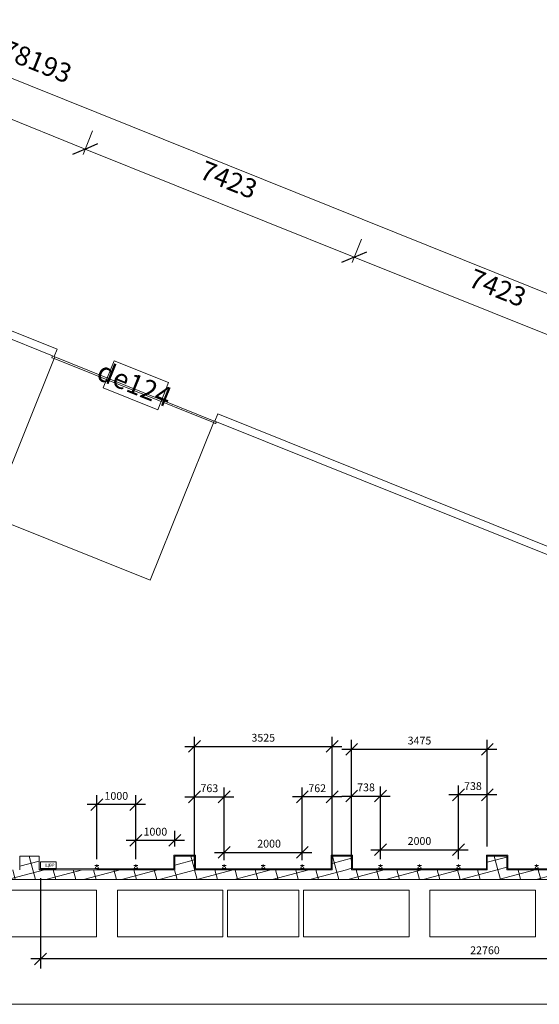
# Model space of a CAD drawing. Units: millimetres. Extents: x -55817 to 70695, y -51705 to 94669.
# Drawn here: x 279 to 13586, y 56068 to 81288 of the extents above; entities that cross this region are included whole.
import ezdxf

# ---------------------------------------------------------------- set-up
doc = ezdxf.new("R2010")
doc.units = ezdxf.units.MM
for name, color, linetype, lineweight in [('A-ANNO-DIMS', 211, 'Continuous', 9), ('A-ANNO-DIMS-250', 211, 'Continuous', 9), ('A-DETL-WIDE', 214, 'Continuous', 90), ('A-DOOR', 31, 'Continuous', 9), ('A-DOOR-FRAM', 31, 'Continuous', 9), ('A-DOOR-IDEN', 31, 'Continuous', 9), ('A-WALL', 113, 'Continuous', 9), ('A-WALL-PATT', 111, 'Continuous', 18), ('I-FURN', 30, 'Continuous', 9), ('I-WALL', 2, 'Continuous', 9)]:
    doc.layers.add(name, color=color, linetype=linetype, lineweight=lineweight)
doc.styles.add('Arial_1', font='arial.ttf', dxfattribs={"height": 491.766467})
doc.styles.add('Arial_2', font='arial.ttf', dxfattribs={"height": 200})
doc.styles.add('Arial_B_I', font='arialbi.ttf', dxfattribs={"height": 507.378101})
doc.dimstyles.new('Детали_Плана', dxfattribs={"dimscale": 304.8, "dimtxt": 500, "dimasz": 1.64042, "dimexe": 1.64042, "dimexo": 1.64042, "dimgap": 0.82021, "dimtad": 1, "dimdec": 0, "dimzin": 0, "dimdsep": 46, "dimtxsty": 'Arial_1', "dimblk1": 'OBLIQUE', "dimblk2": 'OBLIQUE', "dimsah": 1, "dimcen": 0.09, "dimdle": 1.64042, "dimazin": 0, "dimtfac": 1, "dimtdec": 4, "dimtix": 1, "dimtmove": 0, "dimatfit": 3, "dimfxl": 1, "dimtvp": 1, "dimtolj": 1, "dimtzin": 0, "dimarcsym": 0})
doc.dimstyles.new('Мой', dxfattribs={"dimscale": 150.8, "dimtxt": 200, "dimasz": 2.01, "dimexe": 1.6, "dimexo": 1.6, "dimgap": 0.8, "dimtad": 1, "dimdec": 0, "dimzin": 0, "dimdsep": 46, "dimtxsty": 'Arial_2', "dimblk1": 'OBLIQUE', "dimblk2": 'OBLIQUE', "dimsah": 1, "dimcen": 0.09, "dimdle": 1.64042, "dimadec": 1, "dimazin": 0, "dimtfac": 1, "dimtdec": 0, "dimtix": 1, "dimtmove": 0, "dimatfit": 3, "dimfxl": 1, "dimtvp": 1, "dimtolj": 1, "dimtzin": 0, "dimarcsym": 0})
pattern_1 = [(15, (0, 0), (-64.7048, 241.4815), []), (105, (0, 0), (-482.963, -129.4095), [])]

# ---------------------------------------------------------------- blocks, each defined once
blk = doc.blocks.new('Ворота секционные - ВС 44-44-889787-План на отм__0_000')
at = {"layer": 'A-DOOR'}
for p, q in [((2185, -449), (-2215, -449)), ((-2215, -449), (-2215, -489)), ((-2215, -489), (2185, -489)), ((-2215, -494), (-2215, -4844)), ((2185, -489), (2185, -449)), ((2185, -4844), (2185, -494)), ((-2215, -4844), (2185, -4844))]:
    blk.add_line(p, q, dxfattribs=at)
at = {"layer": 'A-DOOR-FRAM'}
for p, q in [((-2215, -444), (-2275, -444)), ((-2275, -444), (-2275, -494)), ((-2275, -494), (-2215, -494)), ((-2215, -494), (-2215, -444)), ((2245, -444), (2185, -444)), ((2185, -444), (2185, -494)), ((2185, -494), (2245, -494)), ((2245, -494), (2245, -444))]:
    blk.add_line(p, q, dxfattribs=at)
blk = doc.blocks.new('Placard - Classeur 4 tiroirs - 2700mm x 1200mm-1406142-План на отм__0_000')
at = {"layer": 'I-FURN'}
for p, q in [((1222, 742), (-1478, 742)), ((-1478, 742), (-1478, -458)), ((1222, -458), (1222, 742)), ((-1478, -458), (1222, -458))]:
    blk.add_line(p, q, dxfattribs=at)
blk = doc.blocks.new('Placard - Classeur 4 tiroirs - 1825mm x 1200 mm-1406143-План на отм__0_000')
at = {"layer": 'I-FURN'}
for p, q in [((785, 742), (-1040, 742)), ((-1040, 742), (-1040, -458)), ((785, -458), (785, 742)), ((-1040, -458), (785, -458))]:
    blk.add_line(p, q, dxfattribs=at)
blk = doc.blocks.new('Марка Двери - Марка Позиции-850499-План на отм__0_000')
at = {"layer": 'A-DOOR-IDEN'}
for p, q in [((3, 1.5), (-3, 1.5)), ((-3, 1.5), (-3, -1.5)), ((3, -1.5), (3, 1.5)), ((-3, -1.5), (3, -1.5))]:
    blk.add_line(p, q, dxfattribs=at)
blk = doc.blocks.new('DIMBLOCK38-План на отм__0_000')
at = {"layer": 'A-ANNO-DIMS-250'}
for p, q in [((-35847, 94069), (-35605, 94669)), ((-36256, 94392), (37221, 64851)), ((-35792, 94205), (-35847, 94069)), ((36702, 64901), (36943, 65501)), ((36757, 65037), (36702, 64901))]:
    blk.add_line(p, q, dxfattribs=at)
at = {"layer": 'A-ANNO-DIMS-250', "lineweight": 30}
for p, q in [((-35792, 94205), (-35467, 94344)), ((-35792, 94205), (-36117, 94066)), ((36757, 65037), (37082, 65176)), ((36757, 65037), (36431, 64898))]:
    blk.add_line(p, q, dxfattribs=at)
at = {"layer": 'A-ANNO-DIMS-250', "color": 0, "insert": (-61, 80796), "char_height": 491.8, "width": 2261.54, "attachment_point": 1, "rotation": 338.0975, "line_spacing_factor": 0.938532, "style": 'Arial_1', "bg_fill": 3, "box_fill_scale": 1.25, "bg_fill_color": 0, "bg_fill_transparency": 0}
blk.add_mtext('78193', dxfattribs=at)
blk = doc.blocks.new('_Oblique')
at = {"color": 0, "linetype": 'ByBlock', "lineweight": -2}
blk.add_line((-0.5, -0.5), (0.5, 0.5), dxfattribs=at)
blk = doc.blocks.new('DIMBLOCK43-План на отм__0_000')
at = {"layer": 'A-ANNO-DIMS-250'}
for p, q in [((-4983, 80607), (-4742, 81207)), ((-4929, 80743), (-4983, 80607)), ((-4929, 80743), (1958, 77975)), ((1904, 77839), (2145, 78438)), ((1958, 77975), (1904, 77839))]:
    blk.add_line(p, q, dxfattribs=at)
at = {"layer": 'A-ANNO-DIMS-250', "lineweight": 30}
for p, q in [((-4929, 80743), (-5254, 80605)), ((-4929, 80743), (-4603, 80882)), ((1958, 77975), (1633, 77836)), ((1958, 77975), (2283, 78113))]:
    blk.add_line(p, q, dxfattribs=at)
at = {"layer": 'A-ANNO-DIMS-250', "color": 0, "insert": (-1853, 80464), "char_height": 491.8, "width": 1809.23, "attachment_point": 1, "rotation": 338.0975, "line_spacing_factor": 0.938532, "style": 'Arial_1', "bg_fill": 3, "box_fill_scale": 1.25, "bg_fill_color": 0, "bg_fill_transparency": 0}
blk.add_mtext('7423', dxfattribs=at)
blk = doc.blocks.new('DIMBLOCK44-План на отм__0_000')
at = {"layer": 'A-ANNO-DIMS-250'}
for p, q in [((1904, 77839), (2145, 78438)), ((1958, 77975), (1904, 77839)), ((1958, 77975), (8845, 75206)), ((8790, 75070), (9031, 75670)), ((8845, 75206), (8790, 75070))]:
    blk.add_line(p, q, dxfattribs=at)
at = {"layer": 'A-ANNO-DIMS-250', "lineweight": 30}
for p, q in [((1958, 77975), (1633, 77836)), ((1958, 77975), (2283, 78113)), ((8845, 75206), (8520, 75067)), ((8845, 75206), (9170, 75344))]:
    blk.add_line(p, q, dxfattribs=at)
at = {"layer": 'A-ANNO-DIMS-250', "color": 0, "insert": (5033, 77695), "char_height": 491.8, "width": 1809.23, "attachment_point": 1, "rotation": 338.0975, "line_spacing_factor": 0.938532, "style": 'Arial_1', "bg_fill": 3, "box_fill_scale": 1.25, "bg_fill_color": 0, "bg_fill_transparency": 0}
blk.add_mtext('7423', dxfattribs=at)
blk = doc.blocks.new('DIMBLOCK45-План на отм__0_000')
at = {"layer": 'A-ANNO-DIMS-250'}
for p, q in [((8790, 75070), (9031, 75670)), ((8845, 75206), (8790, 75070)), ((8845, 75206), (15732, 72437)), ((15677, 72301), (15918, 72901)), ((15732, 72437), (15677, 72301))]:
    blk.add_line(p, q, dxfattribs=at)
at = {"layer": 'A-ANNO-DIMS-250', "lineweight": 30}
for p, q in [((8845, 75206), (8520, 75067)), ((8845, 75206), (9170, 75344)), ((15732, 72437), (15407, 72298)), ((15732, 72437), (16057, 72576))]:
    blk.add_line(p, q, dxfattribs=at)
at = {"layer": 'A-ANNO-DIMS-250', "color": 0, "insert": (11920, 74926), "char_height": 491.8, "width": 1809.23, "attachment_point": 1, "rotation": 338.0975, "line_spacing_factor": 0.938532, "style": 'Arial_1', "bg_fill": 3, "box_fill_scale": 1.25, "bg_fill_color": 0, "bg_fill_transparency": 0}
blk.add_mtext('7423', dxfattribs=at)
blk = doc.blocks.new('*D238')
at = {"layer": 'A-DETL-WIDE', "color": 0, "linetype": 'Continuous', "lineweight": -2}
for p, q in [((4754, 59757), (4754, 62915)), ((8279, 59757), (8279, 62915)), ((4507, 62674), (8527, 62674))]:
    blk.add_line(p, q, dxfattribs=at)
at = {"layer": 'Defpoints', "color": 0, "linetype": 'Continuous', "lineweight": 20}
for p in [(8279, 62674), (4754, 59516), (8279, 59516)]:
    blk.add_point(p, dxfattribs=at)
at = {"layer": 'A-DETL-WIDE', "color": 0, "linetype": 'Continuous', "lineweight": -2, "xscale": 303.108, "yscale": 303.108, "zscale": 303.108, "rotation": 180}
blk.add_blockref('_Oblique', (4754, 62674), dxfattribs=at)
at = {"layer": 'A-DETL-WIDE', "color": 0, "linetype": 'Continuous', "lineweight": -2, "xscale": 303.108, "yscale": 303.108, "zscale": 303.108}
blk.add_blockref('_Oblique', (8279, 62674), dxfattribs=at)
at = {"layer": 'A-DETL-WIDE', "color": 0, "linetype": 'Continuous', "lineweight": 20, "insert": (6517, 62896), "char_height": 200, "attachment_point": 5, "style": 'Arial_2'}
blk.add_mtext('\\A1;3525', dxfattribs=at)
blk = doc.blocks.new('*D237')
at = {"layer": 'A-DETL-WIDE', "color": 0, "linetype": 'Continuous', "lineweight": -2}
for p, q in [((4754, 59757), (4754, 61622)), ((5517, 59757), (5517, 61622)), ((4507, 61381), (5764, 61381))]:
    blk.add_line(p, q, dxfattribs=at)
at = {"layer": 'Defpoints', "color": 0, "linetype": 'Continuous', "lineweight": 20}
for p in [(5517, 61381), (4754, 59516), (5517, 59516)]:
    blk.add_point(p, dxfattribs=at)
at = {"layer": 'A-DETL-WIDE', "color": 0, "linetype": 'Continuous', "lineweight": -2, "xscale": 303.108, "yscale": 303.108, "zscale": 303.108, "rotation": 180}
blk.add_blockref('_Oblique', (4754, 61381), dxfattribs=at)
at = {"layer": 'A-DETL-WIDE', "color": 0, "linetype": 'Continuous', "lineweight": -2, "xscale": 303.108, "yscale": 303.108, "zscale": 303.108}
blk.add_blockref('_Oblique', (5517, 61381), dxfattribs=at)
at = {"layer": 'A-DETL-WIDE', "color": 0, "linetype": 'Continuous', "lineweight": 20, "insert": (5136, 61603), "char_height": 200, "attachment_point": 5, "style": 'Arial_2'}
blk.add_mtext('\\A1;763', dxfattribs=at)
blk = doc.blocks.new('*D236')
at = {"layer": 'A-DETL-WIDE', "color": 0, "linetype": 'Continuous', "lineweight": -2}
for p, q in [((7517, 59757), (7517, 61622)), ((8279, 59757), (8279, 61622)), ((8527, 61381), (7269, 61381))]:
    blk.add_line(p, q, dxfattribs=at)
at = {"layer": 'Defpoints', "color": 0, "linetype": 'Continuous', "lineweight": 20}
for p in [(7517, 61381), (7517, 59516), (8279, 59516)]:
    blk.add_point(p, dxfattribs=at)
at = {"layer": 'A-DETL-WIDE', "color": 0, "linetype": 'Continuous', "lineweight": -2, "xscale": 303.108, "yscale": 303.108, "zscale": 303.108, "rotation": 180}
blk.add_blockref('_Oblique', (7517, 61381), dxfattribs=at)
at = {"layer": 'A-DETL-WIDE', "color": 0, "linetype": 'Continuous', "lineweight": -2, "xscale": 303.108, "yscale": 303.108, "zscale": 303.108}
blk.add_blockref('_Oblique', (8279, 61381), dxfattribs=at)
at = {"layer": 'A-DETL-WIDE', "color": 0, "linetype": 'Continuous', "lineweight": 20, "insert": (7898, 61603), "char_height": 200, "attachment_point": 5, "style": 'Arial_2'}
blk.add_mtext('\\A1;762', dxfattribs=at)
blk = doc.blocks.new('*D235')
at = {"layer": 'A-DETL-WIDE', "color": 0, "linetype": 'Continuous', "lineweight": -2}
for p, q in [((5517, 59782), (5517, 60202)), ((7517, 59782), (7517, 60202)), ((5269, 59960), (7764, 59960))]:
    blk.add_line(p, q, dxfattribs=at)
at = {"layer": 'Defpoints', "color": 0, "linetype": 'Continuous', "lineweight": 20}
for p in [(7517, 59960), (5517, 59541), (7517, 59541)]:
    blk.add_point(p, dxfattribs=at)
at = {"layer": 'A-DETL-WIDE', "color": 0, "linetype": 'Continuous', "lineweight": -2, "xscale": 303.108, "yscale": 303.108, "zscale": 303.108, "rotation": 180}
blk.add_blockref('_Oblique', (5517, 59960), dxfattribs=at)
at = {"layer": 'A-DETL-WIDE', "color": 0, "linetype": 'Continuous', "lineweight": -2, "xscale": 303.108, "yscale": 303.108, "zscale": 303.108}
blk.add_blockref('_Oblique', (7517, 59960), dxfattribs=at)
at = {"layer": 'A-DETL-WIDE', "color": 0, "linetype": 'Continuous', "lineweight": 20, "insert": (6666, 60183), "char_height": 200, "attachment_point": 5, "style": 'Arial_2'}
blk.add_mtext('\\A1;2000', dxfattribs=at)
blk = doc.blocks.new('*D239')
at = {"layer": 'A-DETL-WIDE', "color": 0, "linetype": 'Continuous', "lineweight": -2}
for p, q in [((8779, 60107), (8779, 62841)), ((12254, 60107), (12254, 62841)), ((8532, 62600), (12502, 62600))]:
    blk.add_line(p, q, dxfattribs=at)
at = {"layer": 'Defpoints', "color": 0, "linetype": 'Continuous', "lineweight": 20}
for p in [(12254, 62600), (8779, 59866), (12254, 59866)]:
    blk.add_point(p, dxfattribs=at)
at = {"layer": 'A-DETL-WIDE', "color": 0, "linetype": 'Continuous', "lineweight": -2, "xscale": 303.108, "yscale": 303.108, "zscale": 303.108, "rotation": 180}
blk.add_blockref('_Oblique', (8779, 62600), dxfattribs=at)
at = {"layer": 'A-DETL-WIDE', "color": 0, "linetype": 'Continuous', "lineweight": -2, "xscale": 303.108, "yscale": 303.108, "zscale": 303.108}
blk.add_blockref('_Oblique', (12254, 62600), dxfattribs=at)
at = {"layer": 'A-DETL-WIDE', "color": 0, "linetype": 'Continuous', "lineweight": 20, "insert": (10517, 62823), "char_height": 200, "attachment_point": 5, "style": 'Arial_2'}
blk.add_mtext('\\A1;3475', dxfattribs=at)
blk = doc.blocks.new('*D241')
at = {"layer": 'A-DETL-WIDE', "color": 0, "linetype": 'Continuous', "lineweight": -2}
for p, q in [((11517, 59782), (11517, 61676)), ((12254, 60107), (12254, 61676)), ((12502, 61434), (11269, 61434))]:
    blk.add_line(p, q, dxfattribs=at)
at = {"layer": 'Defpoints', "color": 0, "linetype": 'Continuous', "lineweight": 20}
for p in [(11517, 61434), (12254, 59866), (11517, 59541)]:
    blk.add_point(p, dxfattribs=at)
at = {"layer": 'A-DETL-WIDE', "color": 0, "linetype": 'Continuous', "lineweight": -2, "xscale": 303.108, "yscale": 303.108, "zscale": 303.108, "rotation": 180}
blk.add_blockref('_Oblique', (11517, 61434), dxfattribs=at)
at = {"layer": 'A-DETL-WIDE', "color": 0, "linetype": 'Continuous', "lineweight": -2, "xscale": 303.108, "yscale": 303.108, "zscale": 303.108}
blk.add_blockref('_Oblique', (12254, 61434), dxfattribs=at)
at = {"layer": 'A-DETL-WIDE', "color": 0, "linetype": 'Continuous', "lineweight": 20, "insert": (11886, 61657), "char_height": 200, "attachment_point": 5, "style": 'Arial_2'}
blk.add_mtext('\\A1;738', dxfattribs=at)
blk = doc.blocks.new('*D242')
at = {"layer": 'A-DETL-WIDE', "color": 0, "linetype": 'Continuous', "lineweight": -2}
for p, q in [((8779, 59757), (8779, 61643)), ((9517, 59782), (9517, 61643)), ((8532, 61402), (9764, 61402))]:
    blk.add_line(p, q, dxfattribs=at)
at = {"layer": 'Defpoints', "color": 0, "linetype": 'Continuous', "lineweight": 20}
for p in [(9517, 61402), (9517, 59541), (8779, 59516)]:
    blk.add_point(p, dxfattribs=at)
at = {"layer": 'A-DETL-WIDE', "color": 0, "linetype": 'Continuous', "lineweight": -2, "xscale": 303.108, "yscale": 303.108, "zscale": 303.108, "rotation": 180}
blk.add_blockref('_Oblique', (8779, 61402), dxfattribs=at)
at = {"layer": 'A-DETL-WIDE', "color": 0, "linetype": 'Continuous', "lineweight": -2, "xscale": 303.108, "yscale": 303.108, "zscale": 303.108}
blk.add_blockref('_Oblique', (9517, 61402), dxfattribs=at)
at = {"layer": 'A-DETL-WIDE', "color": 0, "linetype": 'Continuous', "lineweight": 20, "insert": (9148, 61625), "char_height": 200, "attachment_point": 5, "style": 'Arial_2'}
blk.add_mtext('\\A1;738', dxfattribs=at)
blk = doc.blocks.new('*D243')
at = {"layer": 'A-DETL-WIDE', "color": 0, "linetype": 'Continuous', "lineweight": -2}
for p, q in [((9269, 60029), (11764, 60029)), ((9517, 59782), (9517, 60270)), ((11517, 59782), (11517, 60270))]:
    blk.add_line(p, q, dxfattribs=at)
at = {"layer": 'Defpoints', "color": 0, "linetype": 'Continuous', "lineweight": 20}
for p in [(11517, 60029), (9517, 59541), (11517, 59541)]:
    blk.add_point(p, dxfattribs=at)
at = {"layer": 'A-DETL-WIDE', "color": 0, "linetype": 'Continuous', "lineweight": -2, "xscale": 303.108, "yscale": 303.108, "zscale": 303.108, "rotation": 180}
blk.add_blockref('_Oblique', (9517, 60029), dxfattribs=at)
at = {"layer": 'A-DETL-WIDE', "color": 0, "linetype": 'Continuous', "lineweight": -2, "xscale": 303.108, "yscale": 303.108, "zscale": 303.108}
blk.add_blockref('_Oblique', (11517, 60029), dxfattribs=at)
at = {"layer": 'A-DETL-WIDE', "color": 0, "linetype": 'Continuous', "lineweight": 20, "insert": (10517, 60251), "char_height": 200, "attachment_point": 5, "style": 'Arial_2'}
blk.add_mtext('\\A1;2000', dxfattribs=at)
blk = doc.blocks.new('*D244')
at = {"layer": 'A-DETL-WIDE', "color": 0, "linetype": 'Continuous', "lineweight": -2}
for p, q in [((3254, 59782), (3254, 60508)), ((4254, 60107), (4254, 60508)), ((4502, 60266), (3007, 60266))]:
    blk.add_line(p, q, dxfattribs=at)
at = {"layer": 'Defpoints', "color": 0, "linetype": 'Continuous', "lineweight": 20}
for p in [(3254, 60266), (4254, 59866), (3254, 59541)]:
    blk.add_point(p, dxfattribs=at)
at = {"layer": 'A-DETL-WIDE', "color": 0, "linetype": 'Continuous', "lineweight": -2, "xscale": 303.108, "yscale": 303.108, "zscale": 303.108, "rotation": 180}
blk.add_blockref('_Oblique', (3254, 60266), dxfattribs=at)
at = {"layer": 'A-DETL-WIDE', "color": 0, "linetype": 'Continuous', "lineweight": -2, "xscale": 303.108, "yscale": 303.108, "zscale": 303.108}
blk.add_blockref('_Oblique', (4254, 60266), dxfattribs=at)
at = {"layer": 'A-DETL-WIDE', "color": 0, "linetype": 'Continuous', "lineweight": 20, "insert": (3754, 60489), "char_height": 200, "attachment_point": 5, "style": 'Arial_2'}
blk.add_mtext('\\A1;1000', dxfattribs=at)
blk = doc.blocks.new('*D245')
at = {"layer": 'A-DETL-WIDE', "color": 0, "linetype": 'Continuous', "lineweight": -2}
for p, q in [((2254, 59782), (2254, 61425)), ((3254, 59792), (3254, 61425)), ((3502, 61183), (2007, 61183))]:
    blk.add_line(p, q, dxfattribs=at)
at = {"layer": 'Defpoints', "color": 0, "linetype": 'Continuous', "lineweight": 20}
for p in [(2254, 61183), (2254, 59541), (3254, 59551)]:
    blk.add_point(p, dxfattribs=at)
at = {"layer": 'A-DETL-WIDE', "color": 0, "linetype": 'Continuous', "lineweight": -2, "xscale": 303.108, "yscale": 303.108, "zscale": 303.108, "rotation": 180}
blk.add_blockref('_Oblique', (2254, 61183), dxfattribs=at)
at = {"layer": 'A-DETL-WIDE', "color": 0, "linetype": 'Continuous', "lineweight": -2, "xscale": 303.108, "yscale": 303.108, "zscale": 303.108}
blk.add_blockref('_Oblique', (3254, 61183), dxfattribs=at)
at = {"layer": 'A-DETL-WIDE', "color": 0, "linetype": 'Continuous', "lineweight": 20, "insert": (2754, 61406), "char_height": 200, "attachment_point": 5, "style": 'Arial_2'}
blk.add_mtext('\\A1;1000', dxfattribs=at)
blk = doc.blocks.new('*D258')
at = {"layer": 'A-DETL-WIDE', "color": 0, "linetype": 'Continuous', "lineweight": -2}
for p, q in [((814, 59300), (814, 56987)), ((23574, 59300), (23574, 56987)), ((23822, 57229), (567, 57229))]:
    blk.add_line(p, q, dxfattribs=at)
at = {"layer": 'Defpoints', "color": 0, "linetype": 'Continuous', "lineweight": 20}
for p in [(814, 59541), (23574, 59541), (814, 57229)]:
    blk.add_point(p, dxfattribs=at)
at = {"layer": 'A-DETL-WIDE', "color": 0, "linetype": 'Continuous', "lineweight": -2, "xscale": 303.108, "yscale": 303.108, "zscale": 303.108, "rotation": 180}
blk.add_blockref('_Oblique', (814, 57229), dxfattribs=at)
at = {"layer": 'A-DETL-WIDE', "color": 0, "linetype": 'Continuous', "lineweight": -2, "xscale": 303.108, "yscale": 303.108, "zscale": 303.108}
blk.add_blockref('_Oblique', (23574, 57229), dxfattribs=at)
at = {"layer": 'A-DETL-WIDE', "color": 0, "linetype": 'Continuous', "lineweight": 20, "insert": (12194, 57452), "char_height": 200, "attachment_point": 5, "style": 'Arial_2'}
blk.add_mtext('\\A1;22760', dxfattribs=at)

msp = doc.modelspace()

# ---------------------------------------------------------------- hatches: boundary and pattern name
at = {"layer": 'A-WALL-PATT', "lineweight": 9}
h = msp.add_hatch(dxfattribs=at)
h.set_pattern_fill('FP_3', color=256, angle=15, style=0, pattern_type=2)
h.set_pattern_definition(pattern_1)
h.paths.add_polyline_path([(779.4, 59515.9), (779.4, 59865.9), (279.4, 59865.9), (279.4, 59515.9)], flags=0)
h = msp.add_hatch(dxfattribs=at)
h.set_pattern_fill('FP_3', color=256, angle=15, style=0, pattern_type=2)
h.set_pattern_definition(pattern_1)
h.paths.add_polyline_path([(4754.4, 59515.9), (4754.4, 59865.9), (4254.4, 59865.9), (4254.4, 59515.9)], flags=0)
h = msp.add_hatch(dxfattribs=at)
h.set_pattern_fill('FP_3', color=256, angle=15, style=0, pattern_type=2)
h.set_pattern_definition(pattern_1)
h.paths.add_polyline_path([(8779.3, 59515.9), (8779.3, 59865.9), (8279.3, 59865.9), (8279.3, 59515.9)], flags=0)
h = msp.add_hatch(dxfattribs=at)
h.set_pattern_fill('FP_3', color=256, angle=15, style=0, pattern_type=2)
h.set_pattern_definition(pattern_1)
h.paths.add_polyline_path([(12754.3, 59515.9), (12754.3, 59865.9), (12254.3, 59865.9), (12254.3, 59515.9)], flags=0)
h = msp.add_hatch(dxfattribs=at)
h.set_pattern_fill('FP_4', color=256, angle=15, style=0, pattern_type=2)
h.set_pattern_definition(pattern_1)
h.paths.add_polyline_path([(34478.1, 59265.9), (33856.3, 59515.9), (31.9, 59515.9), (31.9, 59265.9), (27705.6, 59265.9)], flags=0)
h.paths.add_polyline_path([(-3043.1, 59265.9), (-2998.1, 59265.9), (-2998.1, 59515.9), (-13483.2, 59515.9), (-13483.2, 59265.9), (-10408.5, 59265.9)], flags=0)

# ---------------------------------------------------------------- linework, layer by layer
at = {"layer": 'A-DETL-WIDE', "linetype": 'Continuous', "lineweight": 20}
for p, q in [((4229.4, 59540.9), (4229.4, 59890.9)), ((4229.4, 59890.9), (4779.4, 59890.9)), ((4229.4, 59865.9), (4229.4, 59540.9)), ((4779.4, 59890.9), (4779.4, 59540.9)), ((8254.3, 59540.9), (8254.3, 59890.9)), ((8254.3, 59890.9), (8804.3, 59890.9)), ((8804.3, 59890.9), (8804.3, 59540.9)), ((12229.3, 59540.9), (12229.3, 59890.9)), ((12229.3, 59890.9), (12779.3, 59890.9)), ((12779.3, 59890.9), (12779.3, 59540.9)), ((812.7, 59715.7), (812.7, 59717.2)), ((812.7, 59715.7), (812.7, 59717.2)), ((812.7, 59541.3), (814.2, 59541.3)), ((1212, 59715.7), (1213.5, 59715.7)), ((2254.4, 59540.9), (1212, 59542.8)), ((1213.5, 59541.3), (1212, 59541.3)), ((1213.5, 59715.7), (1213.5, 59717.2)), ((2254.4, 59626.3), (2204.4, 59626.3)), ((2204.4, 59626.3), (2254.4, 59626.3)), ((2254.4, 59550.9), (2208.9, 59550.9)), ((2208.9, 59550.9), (2254.4, 59550.9)), ((2254.4, 59596.3), (2254.4, 59646.3)), ((2254.4, 59596.3), (2254.4, 59626.3)), ((2254.4, 59626.3), (2304.4, 59626.3)), ((2254.4, 59550.9), (2299.8, 59550.9)), ((2254.4, 59540.9), (2254.4, 59550.9)), ((2254.4, 59550.9), (2254.4, 59540.9)), ((3254.4, 59540.9), (2254.4, 59540.9)), ((3254.4, 59626.3), (3204.4, 59626.3)), ((3204.4, 59626.3), (3254.4, 59626.3)), ((3254.4, 59550.9), (3208.9, 59550.9)), ((3208.9, 59550.9), (3254.4, 59550.9)), ((3254.4, 59596.3), (3254.4, 59646.3)), ((3254.4, 59596.3), (3254.4, 59626.3)), ((3254.4, 59626.3), (3304.4, 59626.3)), ((3254.4, 59550.9), (3299.8, 59550.9)), ((3254.4, 59540.9), (3254.4, 59550.9)), ((3254.4, 59550.9), (3254.4, 59540.9)), ((4229.4, 59540.9), (3254.4, 59540.9)), ((4779.4, 59540.9), (8254.3, 59540.9)), ((5516.9, 59626.3), (5466.9, 59626.3)), ((5466.9, 59626.3), (5516.9, 59626.3)), ((5516.9, 59550.9), (5471.4, 59550.9)), ((5471.4, 59550.9), (5516.9, 59550.9)), ((5516.9, 59596.3), (5516.9, 59646.3)), ((5516.9, 59596.3), (5516.9, 59626.3)), ((5516.9, 59626.3), (5566.9, 59626.3)), ((5516.9, 59550.9), (5562.3, 59550.9)), ((5516.9, 59540.9), (5516.9, 59550.9)), ((5516.9, 59550.9), (5516.9, 59540.9)), ((6516.9, 59540.9), (5516.9, 59540.9)), ((5516.9, 59540.9), (7516.9, 59540.9)), ((6516.9, 59626.3), (6466.9, 59626.3)), ((6466.9, 59626.3), (6516.9, 59626.3)), ((6516.9, 59550.9), (6471.4, 59550.9)), ((6471.4, 59550.9), (6516.9, 59550.9)), ((6516.9, 59596.3), (6516.9, 59646.3)), ((6516.9, 59596.3), (6516.9, 59626.3)), ((6516.9, 59626.3), (6566.9, 59626.3)), ((6516.9, 59550.9), (6562.3, 59550.9)), ((6516.9, 59540.9), (6516.9, 59550.9)), ((6516.9, 59550.9), (6516.9, 59540.9)), ((7516.9, 59626.3), (7466.9, 59626.3)), ((7466.9, 59626.3), (7516.9, 59626.3)), ((7516.9, 59550.9), (7471.4, 59550.9)), ((7471.4, 59550.9), (7516.9, 59550.9)), ((7516.9, 59596.3), (7516.9, 59646.3)), ((7516.9, 59596.3), (7516.9, 59626.3)), ((7516.9, 59626.3), (7566.9, 59626.3)), ((7516.9, 59550.9), (7562.3, 59550.9)), ((7516.9, 59540.9), (7516.9, 59550.9)), ((7516.9, 59550.9), (7516.9, 59540.9)), ((8804.3, 59540.9), (12229.3, 59540.9)), ((9516.8, 59626.3), (9466.8, 59626.3)), ((9466.8, 59626.3), (9516.8, 59626.3)), ((9516.8, 59550.9), (9471.4, 59550.9)), ((9471.4, 59550.9), (9516.8, 59550.9)), ((9516.8, 59596.3), (9516.8, 59646.3)), ((9516.8, 59596.3), (9516.8, 59626.3)), ((9516.8, 59626.3), (9566.8, 59626.3)), ((9516.8, 59550.9), (9562.2, 59550.9)), ((9516.8, 59540.9), (9516.8, 59550.9)), ((9516.8, 59550.9), (9516.8, 59540.9)), ((10516.8, 59626.3), (10466.8, 59626.3)), ((10466.8, 59626.3), (10516.8, 59626.3)), ((10516.8, 59550.9), (10471.4, 59550.9)), ((10471.4, 59550.9), (10516.8, 59550.9)), ((10516.8, 59596.3), (10516.8, 59646.3)), ((10516.8, 59596.3), (10516.8, 59626.3)), ((10516.8, 59626.3), (10566.8, 59626.3)), ((10516.8, 59550.9), (10562.2, 59550.9)), ((10516.8, 59540.9), (10516.8, 59550.9)), ((10516.8, 59550.9), (10516.8, 59540.9)), ((11516.8, 59626.3), (11466.8, 59626.3)), ((11466.8, 59626.3), (11516.8, 59626.3)), ((11516.8, 59550.9), (11471.4, 59550.9)), ((11471.4, 59550.9), (11516.8, 59550.9)), ((11516.8, 59596.3), (11516.8, 59646.3)), ((11516.8, 59596.3), (11516.8, 59626.3)), ((11516.8, 59626.3), (11566.8, 59626.3)), ((11516.8, 59550.9), (11562.2, 59550.9)), ((11516.8, 59540.9), (11516.8, 59550.9)), ((11516.8, 59550.9), (11516.8, 59540.9)), ((12779.3, 59540.9), (16254.3, 59540.9)), ((13516.9, 59626.3), (13466.9, 59626.3)), ((13466.9, 59626.3), (13516.9, 59626.3)), ((13516.9, 59550.9), (13471.4, 59550.9)), ((13471.4, 59550.9), (13516.9, 59550.9)), ((13516.9, 59596.3), (13516.9, 59646.3)), ((13516.9, 59596.3), (13516.9, 59626.3)), ((13516.9, 59626.3), (13566.9, 59626.3)), ((13516.9, 59550.9), (13562.3, 59550.9)), ((13516.9, 59550.9), (13516.9, 59540.9))]:
    msp.add_line(p, q, dxfattribs=at)
at = {"layer": 'A-DETL-WIDE', "linetype": 'Continuous', "lineweight": 20, "ltscale": 100}
msp.add_line((39313.9, 56068.1), (-13353.2, 56068.1), dxfattribs=at)
at = {"layer": 'A-DETL-WIDE', "linetype": 'Continuous', "lineweight": 20}
for points in [[(812.7, 59541.3), (1213.5, 59541.3), (1213.5, 59717.2), (812.7, 59717.2)], [(814.2, 59542.8), (1212, 59542.8), (1212, 59715.7), (814.2, 59715.7)]]:
    msp.add_lwpolyline(points, close=True, dxfattribs=at)
for centre in [(2254.4, 59550.9), (3254.4, 59550.9), (5516.9, 59550.9), (6516.9, 59550.9), (7516.9, 59550.9), (9516.8, 59550.9), (10516.8, 59550.9), (11516.8, 59550.9), (13516.9, 59550.9)]:
    msp.add_arc(centre, 45.4, 0, 180, dxfattribs=at)
at = {"layer": 'A-WALL', "lineweight": 18}
for p, q in [((-7579.1, 76174.9), (1122.5, 72676.4)), ((1238.8, 72845.2), (-7504.5, 76360.4)), ((1164.2, 72659.6), (1238.8, 72845.2)), ((5349.1, 71192.7), (5274.5, 71007.1)), ((34516.8, 59465.9), (5349.1, 71192.7)), ((5316.2, 70990.4), (33856.3, 59515.9))]:
    msp.add_line(p, q, dxfattribs=at)
at = {"layer": 'I-WALL', "lineweight": 18}
for p, q in [((279.4, 59865.9), (279.4, 59515.9)), ((779.4, 59865.9), (279.4, 59865.9)), ((779.4, 59515.9), (779.4, 59865.9)), ((4254.4, 59865.9), (4254.4, 59515.9)), ((4754.4, 59865.9), (4254.4, 59865.9)), ((4754.4, 59515.9), (4754.4, 59865.9)), ((8279.3, 59865.9), (8279.3, 59515.9)), ((8779.3, 59865.9), (8279.3, 59865.9)), ((8779.3, 59515.9), (8779.3, 59865.9)), ((12254.3, 59865.9), (12254.3, 59515.9)), ((12754.3, 59865.9), (12254.3, 59865.9)), ((12754.3, 59515.9), (12754.3, 59865.9)), ((4254.4, 59515.9), (779.4, 59515.9)), ((8279.3, 59515.9), (4754.4, 59515.9)), ((12254.3, 59515.9), (8779.3, 59515.9)), ((16279.3, 59515.9), (12754.3, 59515.9)), ((31.9, 59265.9), (18014.6, 59265.9))]:
    msp.add_line(p, q, dxfattribs=at)

# ---------------------------------------------------------------- block references
at = {"layer": 'A-DOOR', "rotation": 338.0975455004383}
msp.add_blockref('Ворота секционные - ВС 44-44-889787-План на отм__0_000', (3398.7, 72239.3), dxfattribs=at)
at = {"layer": 'A-DOOR-IDEN', "xscale": 249.9999999999999, "yscale": 249.9999999999999, "zscale": 249.9999999999999, "rotation": 338.0975455004384}
msp.add_blockref('Марка Двери - Марка Позиции-850499-План на отм__0_000', (3256.6, 71926.2), dxfattribs=at)
at = {"layer": 'I-FURN'}
for name, p in [('Placard - Classeur 4 tiroirs - 2700mm x 1200mm-1406142-План на отм__0_000', (1027.2, 58253.8)), ('Placard - Classeur 4 tiroirs - 2700mm x 1200mm-1406142-План на отм__0_000', (4262.2, 58253.8)), ('Placard - Classeur 4 tiroirs - 1825mm x 1200 mm-1406143-План на отм__0_000', (6644.7, 58253.8)), ('Placard - Classeur 4 tiroirs - 2700mm x 1200mm-1406142-План на отм__0_000', (9027.2, 58253.8)), ('Placard - Classeur 4 tiroirs - 2700mm x 1200mm-1406142-План на отм__0_000', (12262.2, 58253.8))]:
    msp.add_blockref(name, p, dxfattribs=at)

# ---------------------------------------------------------------- texts
at = {"layer": 'A-DETL-WIDE', "linetype": 'Continuous', "lineweight": 20, "insert": (923.9, 59673.3), "char_height": 80, "width": 416.848, "attachment_point": 1}
msp.add_mtext('ЩВР', dxfattribs=at)
at = {"layer": 'A-DOOR-IDEN', "insert": (3314.5, 72192), "char_height": 507.38, "width": 2328, "attachment_point": 2, "rotation": 338.09755, "line_spacing_factor": 0.938532, "style": 'Arial_B_I'}
msp.add_mtext('de124', dxfattribs=at)

# ---------------------------------------------------------------- dimensions: what is measured, and where the dimension line sits
at = {"layer": 'A-DETL-WIDE', "linetype": 'Continuous', "lineweight": 20}
for base, p1, p2, picture, middle in [((8279.3, 62673.5), (4754.4, 59515.9), (8279.3, 59515.9), '*D238', (6516.8, 62673.5)), ((5516.8569189, 61380.6254285), (4754.3569189, 59515.8963228), (5516.8569189, 59515.8963228), '*D237', (5135.6069189, 61380.6254285)), ((7516.9, 61380.6), (8279.3, 59515.9), (7516.9, 59515.9), '*D236', (7898.1, 61380.6)), ((7516.9, 59960.3), (5516.9, 59540.9), (7516.9, 59540.9), '*D235', (6666.3, 59960.3))]:
    dim = msp.add_linear_dim(base=base, p1=p1, p2=p2, dimstyle='Мой', override={"dimpost": '<>'}, dxfattribs=at)
    dim.commit()
    dim.dimension.update_dxf_attribs({"geometry": picture, "text_midpoint": middle, "dimtype": 160})
for base, p1, p2, override, picture, middle in [((12254.3, 62600.1), (8779.3, 59865.9), (12254.3, 59865.9), {"dimtxt": 150, "dimpost": '<>'}, '*D239', (10516.8, 62822.9)), ((2254.4, 61183.4), (3254.4, 59550.9), (2254.4, 59540.9), {"dimpost": '<>'}, '*D245', (2754.4, 61406.2)), ((9516.8010753, 61401.79205), (8779.3010753, 59515.8963228), (9516.8010753, 59540.8963228), {"dimpost": '<>'}, '*D242', (9148.0510753, 61624.6148604)), ((11516.8010753, 61434.3998611), (12254.3010753, 59865.8963228), (11516.8010753, 59540.8963228), {"dimpost": '<>'}, '*D241', (11885.5510753, 61657.2226715)), ((3254.4, 60266.4), (4254.4, 59865.9), (3254.4, 59540.9), {"dimpost": '<>'}, '*D244', (3754.4, 60489.1)), ((11516.8, 60028.6), (9516.8, 59540.9), (11516.8, 59540.9), {"dimpost": '<>'}, '*D243', (10516.8, 60251.3)), ((814.2, 57228.8), (23574.3, 59540.9), (814.2, 59541.3), {"dimpost": '<>'}, '*D258', (12194.2, 57451.5))]:
    dim = msp.add_linear_dim(base=base, p1=p1, p2=p2, dimstyle='Мой', override=override, dxfattribs=at)
    dim.commit()
    dim.dimension.update_dxf_attribs({"geometry": picture, "text_midpoint": middle})

# ---------------------------------------------------------------- next in the draw order: dimensions: what is measured, and where the dimension line sits
at = {"layer": 'A-ANNO-DIMS'}
dim = msp.add_linear_dim(base=(36756.7, 65037.1), p1=(-35660.1, 94533.1), p2=(36888.6, 65365.1), angle=338.09755, dimstyle='Детали_Плана', override={"dimpost": '<>', "dimfxl": 78192.598335}, dxfattribs=at)
dim.commit()
dim.dimension.update_dxf_attribs({"geometry": 'DIMBLOCK38-План на отм__0_000', "text_midpoint": (669.3, 80086.1)})

# ---------------------------------------------------------------- next in the draw order: dimensions: what is measured, and where the dimension line sits
dim = msp.add_linear_dim(base=(1958.1, 77974.5), p1=(-4796.8, 81071.4), p2=(2090, 78302.5), angle=338.09755, dimstyle='Детали_Плана', override={"dimpost": '<>', "dimfxl": 7422.562197}, dxfattribs=at)
dim.commit()
dim.dimension.update_dxf_attribs({"geometry": 'DIMBLOCK43-План на отм__0_000', "text_midpoint": (-1298.3, 79824)})

# ---------------------------------------------------------------- next in the draw order: dimensions: what is measured, and where the dimension line sits
dim = msp.add_linear_dim(base=(8844.9, 75205.7), p1=(2090, 78302.5), p2=(8976.8, 75533.7), angle=338.09755, dimstyle='Детали_Плана', override={"dimpost": '<>', "dimfxl": 7422.562197}, dxfattribs=at)
dim.commit()
dim.dimension.update_dxf_attribs({"geometry": 'DIMBLOCK44-План на отм__0_000', "text_midpoint": (5588.5, 77055.2)})

# ---------------------------------------------------------------- next in the draw order: dimensions: what is measured, and where the dimension line sits
dim = msp.add_linear_dim(base=(15731.7, 72436.9), p1=(8976.8, 75533.7), p2=(15863.6, 72764.9), angle=338.09755, dimstyle='Детали_Плана', override={"dimpost": '<>', "dimfxl": 7422.562197}, dxfattribs=at)
dim.commit()
dim.dimension.update_dxf_attribs({"geometry": 'DIMBLOCK45-План на отм__0_000', "text_midpoint": (12475.3, 74286.4)})

doc.saveas('drawing.dxf')
